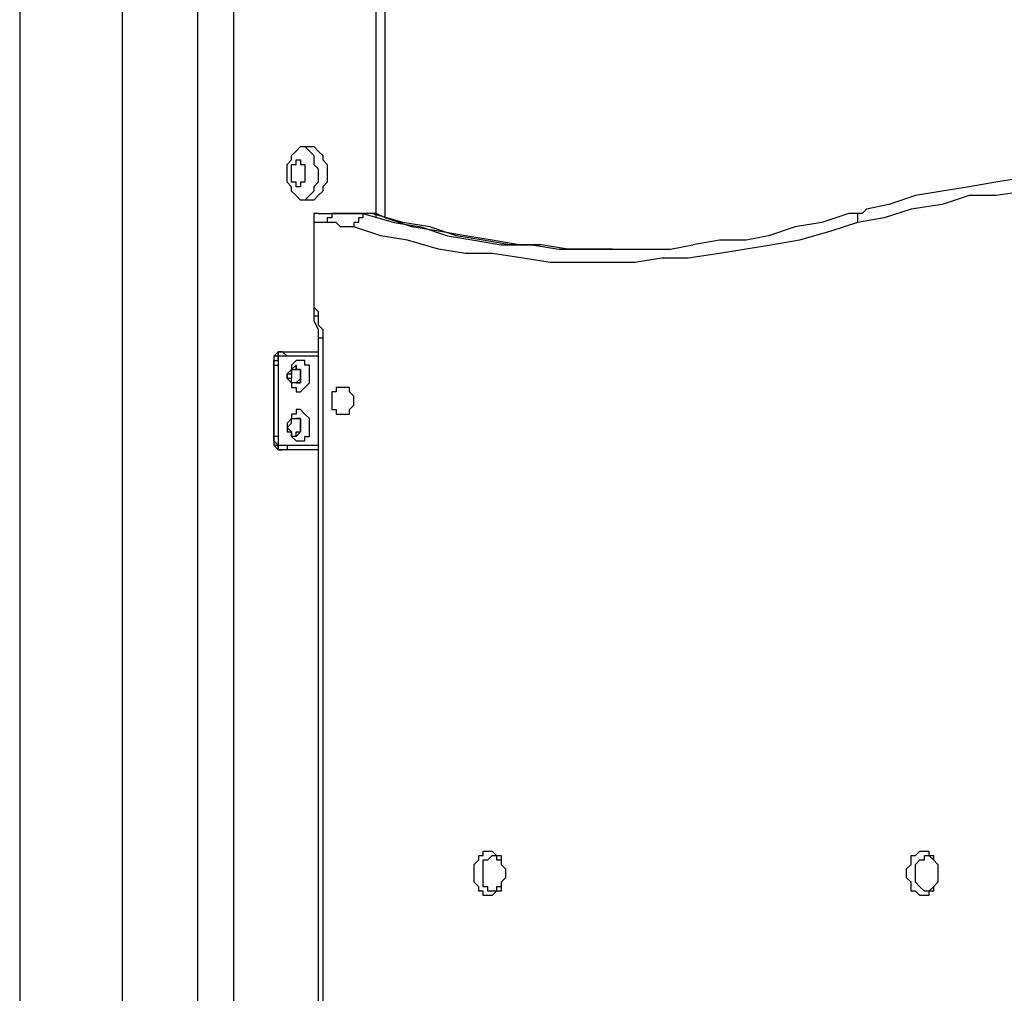
# Model space of a CAD drawing. Units: millimetres. Extents: x 56.3 to 108.6, y 73 to 161.8.
# Drawn here: x 88.3 to 92.2, y 142.7 to 146.6 of the extents above; entities that cross this region are included whole.
import ezdxf

# ---------------------------------------------------------------- set-up
doc = ezdxf.new("R2010")
doc.units = ezdxf.units.MM
doc.header["$MEASUREMENT"] = 0
doc.layers.add('Ebene 1', color=7, linetype='Continuous', lineweight=0)

msp = doc.modelspace()

# ---------------------------------------------------------------- linework, layer by layer
at = {"layer": 'Ebene 1', "color": 18, "lineweight": 25, "true_color": 0x000000}
for points in [[(88.2651, 157.7618), (88.2651, 157.7618), (88.2651, 140.6874), (88.2651, 140.6874)], [(89.1118, 157.409), (89.1118, 157.409), (89.1118, 140.6874), (89.1118, 140.6874)], [(88.6708, 157.3737), (88.6708, 157.3737), (88.6708, 140.6874), (88.6708, 140.6874)], [(88.9707, 140.6874), (88.9707, 140.6874), (88.9707, 157.3561), (88.9707, 157.3561)], [(89.6762, 145.8027), (89.6762, 145.8027), (89.6762, 155.8039), (89.6762, 155.8039)], [(89.7115, 145.8027), (89.7115, 145.8027), (89.7115, 155.7862), (89.7115, 155.7862)], [(89.4469, 145.8203), (89.4469, 145.8203), (89.5175, 145.8203), (89.5175, 145.8203)], [(89.5527, 145.8203), (89.5527, 145.8203), (89.5175, 145.8203), (89.5175, 145.8203)], [(89.6586, 145.8203), (89.6586, 145.8203), (89.6233, 145.8203), (89.6233, 145.8203)], [(89.6762, 145.8203), (89.6762, 145.8203), (89.6586, 145.8203), (89.6586, 145.8203)], [(89.4293, 145.8027), (89.4293, 145.8027), (89.4293, 145.4675), (89.4293, 145.4675)], [(89.4293, 145.8027), (89.4293, 145.8027), (89.4293, 145.8027), (89.4293, 145.8027)], [(89.4293, 145.7851), (89.4293, 145.7851), (89.4293, 145.4675), (89.4293, 145.4675)], [(89.4822, 145.7851), (89.4822, 145.7851), (89.4293, 145.7851), (89.4293, 145.7851)], [(89.4293, 145.4675), (89.4293, 145.4675), (89.4293, 145.4675), (89.4293, 145.4675)], [(89.4469, 145.3265), (89.4469, 145.3265), (89.4469, 141.9751), (89.4469, 141.9751)], [(89.4645, 145.3265), (89.4645, 145.3265), (89.4469, 145.3265), (89.4469, 145.3265)], [(89.4645, 145.3265), (89.4645, 145.3265), (89.4645, 141.9751), (89.4645, 141.9751)], [(89.3058, 145.2735), (89.3058, 145.2735), (89.3058, 145.2735), (89.3058, 145.2735)], [(89.3058, 145.2735), (89.3058, 145.2735), (89.4469, 145.2735), (89.4469, 145.2735)], [(89.4469, 145.2559), (89.4469, 145.2559), (89.3234, 145.2559), (89.3234, 145.2559)], [(89.2705, 145.2206), (89.2705, 145.2206), (89.2705, 144.9384), (89.2705, 144.9384)], [(89.2705, 144.9384), (89.2705, 144.9384), (89.2705, 145.2206), (89.2705, 145.2206)], [(89.2705, 145.2206), (89.2705, 145.2206), (89.2705, 145.2206), (89.2705, 145.2206)], [(89.2705, 145.2206), (89.2705, 145.2206), (89.2705, 144.9384), (89.2705, 144.9384)], [(89.2705, 145.2206), (89.2705, 145.2206), (89.2705, 145.2206), (89.2705, 145.2206)], [(89.2882, 145.2206), (89.2882, 145.2206), (89.2882, 144.9384), (89.2882, 144.9384)], [(89.2705, 144.9384), (89.2705, 144.9384), (89.2705, 144.9384), (89.2705, 144.9384)], [(89.2705, 144.9384), (89.2705, 144.9384), (89.2705, 144.9384), (89.2705, 144.9384)], [(89.3058, 144.8855), (89.3058, 144.8855), (89.3058, 144.8855), (89.3058, 144.8855)], [(89.4469, 144.8855), (89.4469, 144.8855), (89.3058, 144.8855), (89.3058, 144.8855)], [(89.3234, 144.9031), (89.3234, 144.9031), (89.4469, 144.9031), (89.4469, 144.9031)]]:
    msp.add_open_spline(points, degree=3, dxfattribs=at)
for points, knots in [([(89.3234, 145.9791), (89.3234, 145.9791), (89.3234, 145.9614), (89.3234, 145.9614), (89.3234, 145.9614), (89.3234, 145.9438), (89.3234, 145.9438), (89.3234, 145.9438), (89.3411, 145.9261), (89.3411, 145.9261), (89.3411, 145.9261), (89.3411, 145.9085), (89.3411, 145.9085), (89.3411, 145.9085), (89.3587, 145.8909), (89.3587, 145.8909), (89.3587, 145.8909), (89.3764, 145.8733), (89.3764, 145.8733), (89.3764, 145.8733), (89.394, 145.8733), (89.394, 145.8733), (89.394, 145.8733), (89.4116, 145.8733), (89.4116, 145.8733), (89.4116, 145.8733), (89.4293, 145.8733), (89.4293, 145.8733), (89.4293, 145.8733), (89.4469, 145.8909), (89.4469, 145.8909), (89.4469, 145.8909), (89.4645, 145.9085), (89.4645, 145.9085), (89.4645, 145.9085), (89.4645, 145.9261), (89.4645, 145.9261), (89.4645, 145.9261), (89.4822, 145.9438), (89.4822, 145.9438), (89.4822, 145.9438), (89.4822, 145.9614), (89.4822, 145.9614), (89.4822, 145.9614), (89.4822, 145.9967), (89.4822, 145.9967), (89.4822, 145.9967), (89.4822, 146.0143), (89.4822, 146.0143), (89.4822, 146.0143), (89.4645, 146.032), (89.4645, 146.032), (89.4645, 146.032), (89.4645, 146.0496), (89.4645, 146.0496), (89.4645, 146.0496), (89.4469, 146.0673), (89.4469, 146.0673), (89.4469, 146.0673), (89.4293, 146.0849), (89.4293, 146.0849), (89.4293, 146.0849), (89.4116, 146.0849), (89.4116, 146.0849), (89.4116, 146.0849), (89.394, 146.0849), (89.394, 146.0849), (89.394, 146.0849), (89.3764, 146.0849), (89.3764, 146.0849), (89.3764, 146.0849), (89.3587, 146.0673), (89.3587, 146.0673), (89.3587, 146.0673), (89.3411, 146.0496), (89.3411, 146.0496), (89.3411, 146.0496), (89.3411, 146.032), (89.3411, 146.032), (89.3411, 146.032), (89.3234, 146.0143), (89.3234, 146.0143), (89.3234, 146.0143), (89.3234, 145.9967), (89.3234, 145.9967), (89.3234, 145.9967), (89.3234, 145.9791), (89.3234, 145.9791)], [0, 0, 0, 0, 1, 1, 1, 2, 2, 2, 3, 3, 3, 4, 4, 4, 5, 5, 5, 6, 6, 6, 7, 7, 7, 8, 8, 8, 9, 9, 9, 10, 10, 10, 11, 11, 11, 12, 12, 12, 13, 13, 13, 14, 14, 14, 15, 15, 15, 16, 16, 16, 17, 17, 17, 18, 18, 18, 19, 19, 19, 20, 20, 20, 21, 21, 21, 22, 22, 22, 23, 23, 23, 24, 24, 24, 25, 25, 25, 26, 26, 26, 27, 27, 27, 28, 28, 28, 29, 29, 29, 29]), ([(89.3764, 146.0849), (89.3764, 146.0849), (89.394, 146.0849), (89.394, 146.0849), (89.394, 146.0849), (89.4116, 146.0673), (89.4116, 146.0673), (89.4116, 146.0673), (89.4293, 146.0496), (89.4293, 146.0496), (89.4293, 146.0496), (89.4293, 146.032), (89.4293, 146.032), (89.4293, 146.032), (89.4293, 146.0143), (89.4293, 146.0143), (89.4293, 146.0143), (89.4469, 145.9967), (89.4469, 145.9967), (89.4469, 145.9967), (89.4469, 145.9791), (89.4469, 145.9791), (89.4469, 145.9791), (89.4469, 145.9614), (89.4469, 145.9614), (89.4469, 145.9614), (89.4469, 145.9438), (89.4469, 145.9438), (89.4469, 145.9438), (89.4293, 145.9261), (89.4293, 145.9261), (89.4293, 145.9261), (89.4293, 145.9085), (89.4293, 145.9085), (89.4293, 145.9085), (89.4116, 145.8909), (89.4116, 145.8909), (89.4116, 145.8909), (89.394, 145.8733), (89.394, 145.8733), (89.394, 145.8733), (89.3764, 145.8733), (89.3764, 145.8733)], [0, 0, 0, 0, 1, 1, 1, 2, 2, 2, 3, 3, 3, 4, 4, 4, 5, 5, 5, 6, 6, 6, 7, 7, 7, 8, 8, 8, 9, 9, 9, 10, 10, 10, 11, 11, 11, 12, 12, 12, 13, 13, 13, 14, 14, 14, 14]), ([(89.3411, 145.9791), (89.3411, 145.9791), (89.3411, 145.9614), (89.3411, 145.9614), (89.3411, 145.9614), (89.3411, 145.9438), (89.3411, 145.9438), (89.3411, 145.9438), (89.3587, 145.9438), (89.3587, 145.9438), (89.3587, 145.9438), (89.3587, 145.9261), (89.3587, 145.9261), (89.3587, 145.9261), (89.3764, 145.9261), (89.3764, 145.9261), (89.3764, 145.9261), (89.3764, 145.9438), (89.3764, 145.9438), (89.3764, 145.9438), (89.394, 145.9438), (89.394, 145.9438), (89.394, 145.9438), (89.394, 145.9614), (89.394, 145.9614), (89.394, 145.9614), (89.394, 145.9791), (89.394, 145.9791), (89.394, 145.9791), (89.394, 145.9967), (89.394, 145.9967), (89.394, 145.9967), (89.394, 146.0143), (89.394, 146.0143), (89.394, 146.0143), (89.3764, 146.0143), (89.3764, 146.0143), (89.3764, 146.0143), (89.3764, 146.032), (89.3764, 146.032), (89.3764, 146.032), (89.3587, 146.032), (89.3587, 146.032), (89.3587, 146.032), (89.3587, 146.0143), (89.3587, 146.0143), (89.3587, 146.0143), (89.3411, 146.0143), (89.3411, 146.0143), (89.3411, 146.0143), (89.3411, 145.9967), (89.3411, 145.9967), (89.3411, 145.9967), (89.3411, 145.9791), (89.3411, 145.9791)], [0, 0, 0, 0, 1, 1, 1, 2, 2, 2, 3, 3, 3, 4, 4, 4, 5, 5, 5, 6, 6, 6, 7, 7, 7, 8, 8, 8, 9, 9, 9, 10, 10, 10, 11, 11, 11, 12, 12, 12, 13, 13, 13, 14, 14, 14, 15, 15, 15, 16, 16, 16, 17, 17, 17, 18, 18, 18, 18]), ([(92.2691, 145.9614), (92.2691, 145.9614), (92.2339, 145.9614), (92.2339, 145.9614), (92.2339, 145.9614), (92.128, 145.9438), (92.128, 145.9438), (92.128, 145.9438), (92.0222, 145.9261), (92.0222, 145.9261), (92.0222, 145.9261), (91.9164, 145.9085), (91.9164, 145.9085), (91.9164, 145.9085), (91.8105, 145.8909), (91.8105, 145.8909), (91.8105, 145.8909), (91.7047, 145.8556), (91.7047, 145.8556), (91.7047, 145.8556), (91.6165, 145.8379), (91.6165, 145.8379), (91.6165, 145.8379), (91.5989, 145.8203), (91.5989, 145.8203)], [0, 0, 0, 0, 1, 1, 1, 2, 2, 2, 3, 3, 3, 4, 4, 4, 5, 5, 5, 6, 6, 6, 7, 7, 7, 8, 8, 8, 8]), ([(93.592, 145.7851), (93.592, 145.7851), (93.4862, 145.8027), (93.4862, 145.8027), (93.4862, 145.8027), (93.3627, 145.8379), (93.3627, 145.8379), (93.3627, 145.8379), (93.2569, 145.8556), (93.2569, 145.8556), (93.2569, 145.8556), (93.1511, 145.8909), (93.1511, 145.8909), (93.1511, 145.8909), (93.0276, 145.8909), (93.0276, 145.8909), (93.0276, 145.8909), (92.9218, 145.9085), (92.9218, 145.9085), (92.9218, 145.9085), (92.8159, 145.9261), (92.8159, 145.9261), (92.8159, 145.9261), (92.6925, 145.9261), (92.6925, 145.9261), (92.6925, 145.9261), (92.5866, 145.9261), (92.5866, 145.9261), (92.5866, 145.9261), (92.4632, 145.9261), (92.4632, 145.9261), (92.4632, 145.9261), (92.3573, 145.9261), (92.3573, 145.9261), (92.3573, 145.9261), (92.2515, 145.9085), (92.2515, 145.9085), (92.2515, 145.9085), (92.128, 145.8909), (92.128, 145.8909), (92.128, 145.8909), (92.0222, 145.8909), (92.0222, 145.8909), (92.0222, 145.8909), (91.9164, 145.8556), (91.9164, 145.8556), (91.9164, 145.8556), (91.7929, 145.8379), (91.7929, 145.8379), (91.7929, 145.8379), (91.687, 145.8027), (91.687, 145.8027), (91.687, 145.8027), (91.5812, 145.7851), (91.5812, 145.7851)], [0, 0, 0, 0, 1, 1, 1, 2, 2, 2, 3, 3, 3, 4, 4, 4, 5, 5, 5, 6, 6, 6, 7, 7, 7, 8, 8, 8, 9, 9, 9, 10, 10, 10, 11, 11, 11, 12, 12, 12, 13, 13, 13, 14, 14, 14, 15, 15, 15, 16, 16, 16, 17, 17, 17, 18, 18, 18, 18]), ([(89.4469, 145.8203), (89.4469, 145.8203), (89.4469, 145.8203), (89.4469, 145.8203), (89.4469, 145.8203), (89.4293, 145.8203), (89.4293, 145.8203), (89.4293, 145.8203), (89.4293, 145.8027), (89.4293, 145.8027)], [0, 0, 0, 0, 1, 1, 1, 2, 2, 2, 3, 3, 3, 3]), ([(89.4469, 145.8203), (89.4469, 145.8203), (89.4293, 145.8203), (89.4293, 145.8203), (89.4293, 145.8203), (89.4293, 145.8027), (89.4293, 145.8027), (89.4293, 145.8027), (89.4293, 145.7851), (89.4293, 145.7851)], [0, 0, 0, 0, 1, 1, 1, 2, 2, 2, 3, 3, 3, 3]), ([(89.5175, 145.8203), (89.5175, 145.8203), (89.5175, 145.8203), (89.5175, 145.8203), (89.5175, 145.8203), (89.4998, 145.8203), (89.4998, 145.8203), (89.4998, 145.8203), (89.4998, 145.8027), (89.4998, 145.8027), (89.4998, 145.8027), (89.4822, 145.8027), (89.4822, 145.8027), (89.4822, 145.8027), (89.4822, 145.7851), (89.4822, 145.7851)], [0, 0, 0, 0, 1, 1, 1, 2, 2, 2, 3, 3, 3, 4, 4, 4, 5, 5, 5, 5]), ([(89.5175, 145.8203), (89.5175, 145.8203), (89.5351, 145.8203), (89.5351, 145.8203), (89.5351, 145.8203), (89.5527, 145.8203), (89.5527, 145.8203), (89.5527, 145.8203), (89.5704, 145.8203), (89.5704, 145.8203), (89.5704, 145.8203), (89.588, 145.8203), (89.588, 145.8203), (89.588, 145.8203), (89.6057, 145.8203), (89.6057, 145.8203), (89.6057, 145.8203), (89.6233, 145.8203), (89.6233, 145.8203)], [0, 0, 0, 0, 1, 1, 1, 2, 2, 2, 3, 3, 3, 4, 4, 4, 5, 5, 5, 6, 6, 6, 6]), ([(89.6762, 145.8203), (89.6762, 145.8203), (89.6586, 145.8203), (89.6586, 145.8203), (89.6586, 145.8203), (89.6233, 145.8203), (89.6233, 145.8203), (89.6233, 145.8203), (89.588, 145.8203), (89.588, 145.8203), (89.588, 145.8203), (89.5527, 145.8203), (89.5527, 145.8203)], [0, 0, 0, 0, 1, 1, 1, 2, 2, 2, 3, 3, 3, 4, 4, 4, 4]), ([(89.6586, 145.8203), (89.6586, 145.8203), (89.6586, 145.8203), (89.6586, 145.8203), (89.6586, 145.8203), (89.6409, 145.8203), (89.6409, 145.8203), (89.6409, 145.8203), (89.6233, 145.8203), (89.6233, 145.8203), (89.6233, 145.8203), (89.6057, 145.8203), (89.6057, 145.8203), (89.6057, 145.8203), (89.588, 145.8203), (89.588, 145.8203), (89.588, 145.8203), (89.5704, 145.8203), (89.5704, 145.8203), (89.5704, 145.8203), (89.5527, 145.8203), (89.5527, 145.8203)], [0, 0, 0, 0, 1, 1, 1, 2, 2, 2, 3, 3, 3, 4, 4, 4, 5, 5, 5, 6, 6, 6, 7, 7, 7, 7]), ([(89.6233, 145.8203), (89.6233, 145.8203), (89.6233, 145.8203), (89.6233, 145.8203), (89.6233, 145.8203), (89.6233, 145.8027), (89.6233, 145.8027), (89.6233, 145.8027), (89.6057, 145.8027), (89.6057, 145.8027), (89.6057, 145.8027), (89.6057, 145.7851), (89.6057, 145.7851), (89.6057, 145.7851), (89.588, 145.7851), (89.588, 145.7851), (89.588, 145.7851), (89.588, 145.7674), (89.588, 145.7674)], [0, 0, 0, 0, 1, 1, 1, 2, 2, 2, 3, 3, 3, 4, 4, 4, 5, 5, 5, 6, 6, 6, 6]), ([(89.6233, 145.8203), (89.6233, 145.8203), (89.7468, 145.7851), (89.7468, 145.7851), (89.7468, 145.7851), (89.8526, 145.7674), (89.8526, 145.7674), (89.8526, 145.7674), (89.9584, 145.7321), (89.9584, 145.7321), (89.9584, 145.7321), (90.0643, 145.7145), (90.0643, 145.7145), (90.0643, 145.7145), (90.1701, 145.6969), (90.1701, 145.6969), (90.1701, 145.6969), (90.2583, 145.6969), (90.2583, 145.6969)], [0, 0, 0, 0, 1, 1, 1, 2, 2, 2, 3, 3, 3, 4, 4, 4, 5, 5, 5, 6, 6, 6, 6]), ([(90.2936, 145.6969), (90.2936, 145.6969), (90.2054, 145.6969), (90.2054, 145.6969), (90.2054, 145.6969), (90.0995, 145.7145), (90.0995, 145.7145), (90.0995, 145.7145), (89.9937, 145.7321), (89.9937, 145.7321), (89.9937, 145.7321), (89.8879, 145.7674), (89.8879, 145.7674), (89.8879, 145.7674), (89.782, 145.7851), (89.782, 145.7851), (89.782, 145.7851), (89.6586, 145.8203), (89.6586, 145.8203)], [0, 0, 0, 0, 1, 1, 1, 2, 2, 2, 3, 3, 3, 4, 4, 4, 5, 5, 5, 6, 6, 6, 6]), ([(90.2936, 145.6969), (90.2936, 145.6969), (90.2407, 145.6969), (90.2407, 145.6969), (90.2407, 145.6969), (90.1348, 145.7145), (90.1348, 145.7145), (90.1348, 145.7145), (90.029, 145.7321), (90.029, 145.7321), (90.029, 145.7321), (89.9232, 145.7497), (89.9232, 145.7497), (89.9232, 145.7497), (89.8173, 145.7674), (89.8173, 145.7674), (89.8173, 145.7674), (89.7115, 145.8027), (89.7115, 145.8027), (89.7115, 145.8027), (89.6762, 145.8203), (89.6762, 145.8203)], [0, 0, 0, 0, 1, 1, 1, 2, 2, 2, 3, 3, 3, 4, 4, 4, 5, 5, 5, 6, 6, 6, 7, 7, 7, 7]), ([(91.5989, 145.8203), (91.5989, 145.8203), (91.5459, 145.8203), (91.5459, 145.8203), (91.5459, 145.8203), (91.4401, 145.7851), (91.4401, 145.7851), (91.4401, 145.7851), (91.3343, 145.7674), (91.3343, 145.7674), (91.3343, 145.7674), (91.2284, 145.7321), (91.2284, 145.7321), (91.2284, 145.7321), (91.1402, 145.7145), (91.1402, 145.7145), (91.1402, 145.7145), (91.0344, 145.7145), (91.0344, 145.7145), (91.0344, 145.7145), (90.9286, 145.6969), (90.9286, 145.6969)], [0, 0, 0, 0, 1, 1, 1, 2, 2, 2, 3, 3, 3, 4, 4, 4, 5, 5, 5, 6, 6, 6, 7, 7, 7, 7]), ([(91.5989, 145.8203), (91.5989, 145.8203), (91.5989, 145.8203), (91.5989, 145.8203), (91.5989, 145.8203), (91.5812, 145.8203), (91.5812, 145.8203), (91.5812, 145.8203), (91.5812, 145.8027), (91.5812, 145.8027), (91.5812, 145.8027), (91.5812, 145.7851), (91.5812, 145.7851)], [0, 0, 0, 0, 1, 1, 1, 2, 2, 2, 3, 3, 3, 4, 4, 4, 4]), ([(89.4293, 145.8027), (89.4293, 145.8027), (89.4293, 145.8027), (89.4293, 145.8027), (89.4293, 145.8027), (89.4293, 145.7851), (89.4293, 145.7851)], [0, 0, 0, 0, 1, 1, 1, 2, 2, 2, 2]), ([(89.588, 145.7674), (89.588, 145.7674), (89.5704, 145.7674), (89.5704, 145.7674), (89.5704, 145.7674), (89.5527, 145.7674), (89.5527, 145.7674), (89.5527, 145.7674), (89.5351, 145.7674), (89.5351, 145.7674), (89.5351, 145.7674), (89.5175, 145.7851), (89.5175, 145.7851), (89.5175, 145.7851), (89.4998, 145.7851), (89.4998, 145.7851), (89.4998, 145.7851), (89.4822, 145.7851), (89.4822, 145.7851)], [0, 0, 0, 0, 1, 1, 1, 2, 2, 2, 3, 3, 3, 4, 4, 4, 5, 5, 5, 6, 6, 6, 6]), ([(91.5812, 145.7851), (91.5812, 145.7851), (91.4754, 145.7497), (91.4754, 145.7497), (91.4754, 145.7497), (91.3519, 145.7145), (91.3519, 145.7145), (91.3519, 145.7145), (91.2461, 145.6969), (91.2461, 145.6969), (91.2461, 145.6969), (91.1402, 145.6792), (91.1402, 145.6792), (91.1402, 145.6792), (91.0344, 145.6616), (91.0344, 145.6616), (91.0344, 145.6616), (90.9109, 145.6439), (90.9109, 145.6439), (90.9109, 145.6439), (90.8051, 145.6439), (90.8051, 145.6439), (90.8051, 145.6439), (90.6993, 145.6263), (90.6993, 145.6263), (90.6993, 145.6263), (90.5758, 145.6263), (90.5758, 145.6263), (90.5758, 145.6263), (90.47, 145.6263), (90.47, 145.6263), (90.47, 145.6263), (90.3641, 145.6263), (90.3641, 145.6263), (90.3641, 145.6263), (90.2583, 145.6439), (90.2583, 145.6439), (90.2583, 145.6439), (90.1348, 145.6616), (90.1348, 145.6616), (90.1348, 145.6616), (90.029, 145.6616), (90.029, 145.6616), (90.029, 145.6616), (89.9232, 145.6792), (89.9232, 145.6792), (89.9232, 145.6792), (89.7997, 145.7145), (89.7997, 145.7145), (89.7997, 145.7145), (89.6939, 145.7321), (89.6939, 145.7321), (89.6939, 145.7321), (89.588, 145.7674), (89.588, 145.7674)], [0, 0, 0, 0, 1, 1, 1, 2, 2, 2, 3, 3, 3, 4, 4, 4, 5, 5, 5, 6, 6, 6, 7, 7, 7, 8, 8, 8, 9, 9, 9, 10, 10, 10, 11, 11, 11, 12, 12, 12, 13, 13, 13, 14, 14, 14, 15, 15, 15, 16, 16, 16, 17, 17, 17, 18, 18, 18, 18]), ([(90.2583, 145.6969), (90.2583, 145.6969), (90.2936, 145.6969), (90.2936, 145.6969), (90.2936, 145.6969), (90.3994, 145.6792), (90.3994, 145.6792), (90.3994, 145.6792), (90.5052, 145.6792), (90.5052, 145.6792), (90.5052, 145.6792), (90.6111, 145.6792), (90.6111, 145.6792), (90.6111, 145.6792), (90.7345, 145.6792), (90.7345, 145.6792), (90.7345, 145.6792), (90.8404, 145.6792), (90.8404, 145.6792), (90.8404, 145.6792), (90.9286, 145.6969), (90.9286, 145.6969)], [0, 0, 0, 0, 1, 1, 1, 2, 2, 2, 3, 3, 3, 4, 4, 4, 5, 5, 5, 6, 6, 6, 7, 7, 7, 7]), ([(90.6111, 145.6792), (90.6111, 145.6792), (90.5405, 145.6792), (90.5405, 145.6792), (90.5405, 145.6792), (90.4347, 145.6792), (90.4347, 145.6792), (90.4347, 145.6792), (90.3289, 145.6969), (90.3289, 145.6969), (90.3289, 145.6969), (90.2936, 145.6969), (90.2936, 145.6969)], [0, 0, 0, 0, 1, 1, 1, 2, 2, 2, 3, 3, 3, 4, 4, 4, 4]), ([(89.4293, 145.4675), (89.4293, 145.4675), (89.4293, 145.4499), (89.4293, 145.4499), (89.4293, 145.4499), (89.4293, 145.4323), (89.4293, 145.4323), (89.4293, 145.4323), (89.4293, 145.397), (89.4293, 145.397)], [0, 0, 0, 0, 1, 1, 1, 2, 2, 2, 3, 3, 3, 3]), ([(89.4293, 145.4675), (89.4293, 145.4675), (89.4293, 145.4499), (89.4293, 145.4499), (89.4293, 145.4499), (89.4469, 145.4323), (89.4469, 145.4323), (89.4469, 145.4323), (89.4469, 145.4146), (89.4469, 145.4146)], [0, 0, 0, 0, 1, 1, 1, 2, 2, 2, 3, 3, 3, 3]), ([(89.4469, 145.4146), (89.4469, 145.4146), (89.4469, 145.4146), (89.4469, 145.4146), (89.4469, 145.4146), (89.4293, 145.4146), (89.4293, 145.4146), (89.4293, 145.4146), (89.4293, 145.397), (89.4293, 145.397)], [0, 0, 0, 0, 1, 1, 1, 2, 2, 2, 3, 3, 3, 3]), ([(89.4293, 145.397), (89.4293, 145.397), (89.4293, 145.397), (89.4293, 145.397), (89.4293, 145.397), (89.4469, 145.3617), (89.4469, 145.3617), (89.4469, 145.3617), (89.4469, 145.3441), (89.4469, 145.3441), (89.4469, 145.3441), (89.4469, 145.3265), (89.4469, 145.3265)], [0, 0, 0, 0, 1, 1, 1, 2, 2, 2, 3, 3, 3, 4, 4, 4, 4]), ([(89.4469, 145.4146), (89.4469, 145.4146), (89.4469, 145.4146), (89.4469, 145.4146), (89.4469, 145.4146), (89.4469, 145.397), (89.4469, 145.397), (89.4469, 145.397), (89.4469, 145.3793), (89.4469, 145.3793), (89.4469, 145.3793), (89.4645, 145.3617), (89.4645, 145.3617), (89.4645, 145.3617), (89.4645, 145.3441), (89.4645, 145.3441), (89.4645, 145.3441), (89.4645, 145.3265), (89.4645, 145.3265)], [0, 0, 0, 0, 1, 1, 1, 2, 2, 2, 3, 3, 3, 4, 4, 4, 5, 5, 5, 6, 6, 6, 6]), ([(89.3058, 145.2735), (89.3058, 145.2735), (89.2882, 145.2735), (89.2882, 145.2735), (89.2882, 145.2735), (89.2705, 145.2559), (89.2705, 145.2559), (89.2705, 145.2559), (89.2705, 145.2383), (89.2705, 145.2383), (89.2705, 145.2383), (89.2705, 145.2206), (89.2705, 145.2206)], [0, 0, 0, 0, 1, 1, 1, 2, 2, 2, 3, 3, 3, 4, 4, 4, 4]), ([(89.2705, 145.2206), (89.2705, 145.2206), (89.2705, 145.2206), (89.2705, 145.2206), (89.2705, 145.2206), (89.2705, 145.2383), (89.2705, 145.2383), (89.2705, 145.2383), (89.2882, 145.2383), (89.2882, 145.2383), (89.2882, 145.2383), (89.2882, 145.2559), (89.2882, 145.2559), (89.2882, 145.2559), (89.2882, 145.2735), (89.2882, 145.2735), (89.2882, 145.2735), (89.3058, 145.2735), (89.3058, 145.2735)], [0, 0, 0, 0, 1, 1, 1, 2, 2, 2, 3, 3, 3, 4, 4, 4, 5, 5, 5, 6, 6, 6, 6]), ([(89.3058, 145.2735), (89.3058, 145.2735), (89.2882, 145.2735), (89.2882, 145.2735), (89.2882, 145.2735), (89.2882, 145.2559), (89.2882, 145.2559), (89.2882, 145.2559), (89.2705, 145.2559), (89.2705, 145.2559), (89.2705, 145.2559), (89.2705, 145.2383), (89.2705, 145.2383), (89.2705, 145.2383), (89.2705, 145.2206), (89.2705, 145.2206)], [0, 0, 0, 0, 1, 1, 1, 2, 2, 2, 3, 3, 3, 4, 4, 4, 5, 5, 5, 5]), ([(89.3058, 145.2735), (89.3058, 145.2735), (89.3058, 145.2735), (89.3058, 145.2735), (89.3058, 145.2735), (89.3234, 145.2559), (89.3234, 145.2559)], [0, 0, 0, 0, 1, 1, 1, 2, 2, 2, 2]), ([(89.3234, 145.2559), (89.3234, 145.2559), (89.3058, 145.2559), (89.3058, 145.2559), (89.3058, 145.2559), (89.2882, 145.2559), (89.2882, 145.2559), (89.2882, 145.2559), (89.2882, 145.2383), (89.2882, 145.2383), (89.2882, 145.2383), (89.2882, 145.2206), (89.2882, 145.2206)], [0, 0, 0, 0, 1, 1, 1, 2, 2, 2, 3, 3, 3, 4, 4, 4, 4]), ([(89.3234, 145.1853), (89.3234, 145.1853), (89.3234, 145.1853), (89.3234, 145.1853), (89.3234, 145.1853), (89.3411, 145.2029), (89.3411, 145.2029), (89.3411, 145.2029), (89.3411, 145.2206), (89.3411, 145.2206), (89.3411, 145.2206), (89.3587, 145.2383), (89.3587, 145.2383), (89.3587, 145.2383), (89.3764, 145.2383), (89.3764, 145.2383), (89.3764, 145.2383), (89.394, 145.2383), (89.394, 145.2383), (89.394, 145.2383), (89.394, 145.2206), (89.394, 145.2206), (89.394, 145.2206), (89.4116, 145.2206), (89.4116, 145.2206), (89.4116, 145.2206), (89.4116, 145.2029), (89.4116, 145.2029), (89.4116, 145.2029), (89.4116, 145.1853), (89.4116, 145.1853), (89.4116, 145.1853), (89.4116, 145.1677), (89.4116, 145.1677), (89.4116, 145.1677), (89.4116, 145.1501), (89.4116, 145.1501), (89.4116, 145.1501), (89.394, 145.1324), (89.394, 145.1324), (89.394, 145.1324), (89.3764, 145.1147), (89.3764, 145.1147), (89.3764, 145.1147), (89.3587, 145.1147), (89.3587, 145.1147), (89.3587, 145.1147), (89.3587, 145.1324), (89.3587, 145.1324), (89.3587, 145.1324), (89.3411, 145.1324), (89.3411, 145.1324), (89.3411, 145.1324), (89.3411, 145.1501), (89.3411, 145.1501), (89.3411, 145.1501), (89.3234, 145.1677), (89.3234, 145.1677), (89.3234, 145.1677), (89.3234, 145.1853), (89.3234, 145.1853)], [0, 0, 0, 0, 1, 1, 1, 2, 2, 2, 3, 3, 3, 4, 4, 4, 5, 5, 5, 6, 6, 6, 7, 7, 7, 8, 8, 8, 9, 9, 9, 10, 10, 10, 11, 11, 11, 12, 12, 12, 13, 13, 13, 14, 14, 14, 15, 15, 15, 16, 16, 16, 17, 17, 17, 18, 18, 18, 19, 19, 19, 20, 20, 20, 20]), ([(89.2705, 145.2206), (89.2705, 145.2206), (89.2705, 145.2206), (89.2705, 145.2206), (89.2705, 145.2206), (89.2882, 145.2206), (89.2882, 145.2206)], [0, 0, 0, 0, 1, 1, 1, 2, 2, 2, 2]), ([(89.3587, 145.1501), (89.3587, 145.1501), (89.3587, 145.1501), (89.3587, 145.1501), (89.3587, 145.1501), (89.3764, 145.1501), (89.3764, 145.1501), (89.3764, 145.1501), (89.3764, 145.1677), (89.3764, 145.1677), (89.3764, 145.1677), (89.3764, 145.1853), (89.3764, 145.1853), (89.3764, 145.1853), (89.3764, 145.2029), (89.3764, 145.2029), (89.3764, 145.2029), (89.3587, 145.2029), (89.3587, 145.2029), (89.3587, 145.2029), (89.3587, 145.2206), (89.3587, 145.2206), (89.3587, 145.2206), (89.3411, 145.2029), (89.3411, 145.2029), (89.3411, 145.2029), (89.3411, 145.1853), (89.3411, 145.1853), (89.3411, 145.1853), (89.3234, 145.1853), (89.3234, 145.1853), (89.3234, 145.1853), (89.3234, 145.1677), (89.3234, 145.1677), (89.3234, 145.1677), (89.3411, 145.1677), (89.3411, 145.1677), (89.3411, 145.1677), (89.3411, 145.1501), (89.3411, 145.1501), (89.3411, 145.1501), (89.3587, 145.1501), (89.3587, 145.1501)], [0, 0, 0, 0, 1, 1, 1, 2, 2, 2, 3, 3, 3, 4, 4, 4, 5, 5, 5, 6, 6, 6, 7, 7, 7, 8, 8, 8, 9, 9, 9, 10, 10, 10, 11, 11, 11, 12, 12, 12, 13, 13, 13, 14, 14, 14, 14]), ([(89.3234, 145.1853), (89.3234, 145.1853), (89.3234, 145.1677), (89.3234, 145.1677), (89.3234, 145.1677), (89.3411, 145.1677), (89.3411, 145.1677), (89.3411, 145.1677), (89.3411, 145.1501), (89.3411, 145.1501), (89.3411, 145.1501), (89.3587, 145.1501), (89.3587, 145.1501), (89.3587, 145.1501), (89.3764, 145.1677), (89.3764, 145.1677), (89.3764, 145.1677), (89.3764, 145.1853), (89.3764, 145.1853), (89.3764, 145.1853), (89.3764, 145.2029), (89.3764, 145.2029), (89.3764, 145.2029), (89.3587, 145.2029), (89.3587, 145.2029), (89.3587, 145.2029), (89.3411, 145.2029), (89.3411, 145.2029), (89.3411, 145.2029), (89.3234, 145.1853), (89.3234, 145.1853)], [0, 0, 0, 0, 1, 1, 1, 2, 2, 2, 3, 3, 3, 4, 4, 4, 5, 5, 5, 6, 6, 6, 7, 7, 7, 8, 8, 8, 9, 9, 9, 10, 10, 10, 10]), ([(89.3411, 145.2029), (89.3411, 145.2029), (89.3411, 145.1853), (89.3411, 145.1853), (89.3411, 145.1853), (89.3411, 145.1677), (89.3411, 145.1677)], [0, 0, 0, 0, 1, 1, 1, 2, 2, 2, 2]), ([(89.3764, 145.1853), (89.3764, 145.1853), (89.3764, 145.1853), (89.3764, 145.1853), (89.3764, 145.1853), (89.3764, 145.2029), (89.3764, 145.2029), (89.3764, 145.2029), (89.3587, 145.2029), (89.3587, 145.2029), (89.3587, 145.2029), (89.3587, 145.2206), (89.3587, 145.2206)], [0, 0, 0, 0, 1, 1, 1, 2, 2, 2, 3, 3, 3, 4, 4, 4, 4]), ([(89.3587, 145.1501), (89.3587, 145.1501), (89.3587, 145.1501), (89.3587, 145.1501), (89.3587, 145.1501), (89.3764, 145.1501), (89.3764, 145.1501), (89.3764, 145.1501), (89.3764, 145.1677), (89.3764, 145.1677), (89.3764, 145.1677), (89.3764, 145.1853), (89.3764, 145.1853)], [0, 0, 0, 0, 1, 1, 1, 2, 2, 2, 3, 3, 3, 4, 4, 4, 4]), ([(89.4998, 145.0795), (89.4998, 145.0795), (89.4998, 145.0971), (89.4998, 145.0971), (89.4998, 145.0971), (89.4998, 145.1147), (89.4998, 145.1147), (89.4998, 145.1147), (89.5175, 145.1147), (89.5175, 145.1147), (89.5175, 145.1147), (89.5175, 145.1324), (89.5175, 145.1324), (89.5175, 145.1324), (89.5351, 145.1324), (89.5351, 145.1324), (89.5351, 145.1324), (89.5527, 145.1324), (89.5527, 145.1324), (89.5527, 145.1324), (89.5704, 145.1324), (89.5704, 145.1324), (89.5704, 145.1324), (89.5704, 145.1147), (89.5704, 145.1147), (89.5704, 145.1147), (89.588, 145.0971), (89.588, 145.0971), (89.588, 145.0971), (89.588, 145.0795), (89.588, 145.0795), (89.588, 145.0795), (89.588, 145.0619), (89.588, 145.0619), (89.588, 145.0619), (89.5704, 145.0442), (89.5704, 145.0442), (89.5704, 145.0442), (89.5704, 145.0266), (89.5704, 145.0266), (89.5704, 145.0266), (89.5527, 145.0266), (89.5527, 145.0266), (89.5527, 145.0266), (89.5351, 145.0266), (89.5351, 145.0266), (89.5351, 145.0266), (89.5175, 145.0266), (89.5175, 145.0266), (89.5175, 145.0266), (89.5175, 145.0442), (89.5175, 145.0442), (89.5175, 145.0442), (89.4998, 145.0442), (89.4998, 145.0442), (89.4998, 145.0442), (89.4998, 145.0619), (89.4998, 145.0619), (89.4998, 145.0619), (89.4998, 145.0795), (89.4998, 145.0795)], [0, 0, 0, 0, 1, 1, 1, 2, 2, 2, 3, 3, 3, 4, 4, 4, 5, 5, 5, 6, 6, 6, 7, 7, 7, 8, 8, 8, 9, 9, 9, 10, 10, 10, 11, 11, 11, 12, 12, 12, 13, 13, 13, 14, 14, 14, 15, 15, 15, 16, 16, 16, 17, 17, 17, 18, 18, 18, 19, 19, 19, 20, 20, 20, 20]), ([(89.3234, 144.9737), (89.3234, 144.9737), (89.3234, 144.9913), (89.3234, 144.9913), (89.3234, 144.9913), (89.3411, 145.009), (89.3411, 145.009), (89.3411, 145.009), (89.3411, 145.0266), (89.3411, 145.0266), (89.3411, 145.0266), (89.3587, 145.0266), (89.3587, 145.0266), (89.3587, 145.0266), (89.3587, 145.0442), (89.3587, 145.0442), (89.3587, 145.0442), (89.3764, 145.0442), (89.3764, 145.0442), (89.3764, 145.0442), (89.394, 145.0266), (89.394, 145.0266), (89.394, 145.0266), (89.4116, 145.009), (89.4116, 145.009), (89.4116, 145.009), (89.4116, 144.9913), (89.4116, 144.9913), (89.4116, 144.9913), (89.4116, 144.9737), (89.4116, 144.9737), (89.4116, 144.9737), (89.4116, 144.956), (89.4116, 144.956), (89.4116, 144.956), (89.4116, 144.9384), (89.4116, 144.9384), (89.4116, 144.9384), (89.394, 144.9384), (89.394, 144.9384), (89.394, 144.9384), (89.394, 144.9208), (89.394, 144.9208), (89.394, 144.9208), (89.3764, 144.9208), (89.3764, 144.9208), (89.3764, 144.9208), (89.3587, 144.9208), (89.3587, 144.9208), (89.3587, 144.9208), (89.3411, 144.9384), (89.3411, 144.9384), (89.3411, 144.9384), (89.3411, 144.956), (89.3411, 144.956), (89.3411, 144.956), (89.3234, 144.956), (89.3234, 144.956), (89.3234, 144.956), (89.3234, 144.9737), (89.3234, 144.9737)], [0, 0, 0, 0, 1, 1, 1, 2, 2, 2, 3, 3, 3, 4, 4, 4, 5, 5, 5, 6, 6, 6, 7, 7, 7, 8, 8, 8, 9, 9, 9, 10, 10, 10, 11, 11, 11, 12, 12, 12, 13, 13, 13, 14, 14, 14, 15, 15, 15, 16, 16, 16, 17, 17, 17, 18, 18, 18, 19, 19, 19, 20, 20, 20, 20]), ([(89.3587, 144.9384), (89.3587, 144.9384), (89.3587, 144.9384), (89.3587, 144.9384), (89.3587, 144.9384), (89.3764, 144.956), (89.3764, 144.956), (89.3764, 144.956), (89.3764, 144.9737), (89.3764, 144.9737), (89.3764, 144.9737), (89.3764, 144.9913), (89.3764, 144.9913), (89.3764, 144.9913), (89.3764, 145.009), (89.3764, 145.009), (89.3764, 145.009), (89.3587, 145.009), (89.3587, 145.009), (89.3587, 145.009), (89.3411, 145.009), (89.3411, 145.009), (89.3411, 145.009), (89.3411, 144.9913), (89.3411, 144.9913), (89.3411, 144.9913), (89.3234, 144.9737), (89.3234, 144.9737), (89.3234, 144.9737), (89.3411, 144.956), (89.3411, 144.956), (89.3411, 144.956), (89.3411, 144.9384), (89.3411, 144.9384), (89.3411, 144.9384), (89.3587, 144.9384), (89.3587, 144.9384)], [0, 0, 0, 0, 1, 1, 1, 2, 2, 2, 3, 3, 3, 4, 4, 4, 5, 5, 5, 6, 6, 6, 7, 7, 7, 8, 8, 8, 9, 9, 9, 10, 10, 10, 11, 11, 11, 12, 12, 12, 12]), ([(89.3764, 144.9737), (89.3764, 144.9737), (89.3764, 144.9913), (89.3764, 144.9913), (89.3764, 144.9913), (89.3764, 145.009), (89.3764, 145.009), (89.3764, 145.009), (89.3587, 145.009), (89.3587, 145.009)], [0, 0, 0, 0, 1, 1, 1, 2, 2, 2, 3, 3, 3, 3]), ([(89.3587, 144.9384), (89.3587, 144.9384), (89.3587, 144.9384), (89.3587, 144.9384), (89.3587, 144.9384), (89.3587, 144.956), (89.3587, 144.956), (89.3587, 144.956), (89.3764, 144.956), (89.3764, 144.956), (89.3764, 144.956), (89.3764, 144.9737), (89.3764, 144.9737)], [0, 0, 0, 0, 1, 1, 1, 2, 2, 2, 3, 3, 3, 4, 4, 4, 4]), ([(89.2705, 144.9384), (89.2705, 144.9384), (89.2705, 144.9384), (89.2705, 144.9384), (89.2705, 144.9384), (89.2705, 144.9208), (89.2705, 144.9208), (89.2705, 144.9208), (89.2705, 144.9031), (89.2705, 144.9031), (89.2705, 144.9031), (89.2882, 144.8855), (89.2882, 144.8855), (89.2882, 144.8855), (89.3058, 144.8855), (89.3058, 144.8855)], [0, 0, 0, 0, 1, 1, 1, 2, 2, 2, 3, 3, 3, 4, 4, 4, 5, 5, 5, 5]), ([(89.3058, 144.8855), (89.3058, 144.8855), (89.3058, 144.8855), (89.3058, 144.8855), (89.3058, 144.8855), (89.2882, 144.8855), (89.2882, 144.8855), (89.2882, 144.8855), (89.2882, 144.9031), (89.2882, 144.9031), (89.2882, 144.9031), (89.2705, 144.9208), (89.2705, 144.9208), (89.2705, 144.9208), (89.2705, 144.9384), (89.2705, 144.9384)], [0, 0, 0, 0, 1, 1, 1, 2, 2, 2, 3, 3, 3, 4, 4, 4, 5, 5, 5, 5]), ([(89.2882, 144.9384), (89.2882, 144.9384), (89.2882, 144.9384), (89.2882, 144.9384), (89.2882, 144.9384), (89.2705, 144.9384), (89.2705, 144.9384)], [0, 0, 0, 0, 1, 1, 1, 2, 2, 2, 2]), ([(89.2705, 144.9384), (89.2705, 144.9384), (89.2705, 144.9208), (89.2705, 144.9208), (89.2705, 144.9208), (89.2705, 144.9031), (89.2705, 144.9031), (89.2705, 144.9031), (89.2882, 144.9031), (89.2882, 144.9031), (89.2882, 144.9031), (89.2882, 144.8855), (89.2882, 144.8855), (89.2882, 144.8855), (89.3058, 144.8855), (89.3058, 144.8855)], [0, 0, 0, 0, 1, 1, 1, 2, 2, 2, 3, 3, 3, 4, 4, 4, 5, 5, 5, 5]), ([(89.2882, 144.9384), (89.2882, 144.9384), (89.2882, 144.9384), (89.2882, 144.9384), (89.2882, 144.9384), (89.2882, 144.9208), (89.2882, 144.9208), (89.2882, 144.9208), (89.2882, 144.9031), (89.2882, 144.9031), (89.2882, 144.9031), (89.3058, 144.9031), (89.3058, 144.9031), (89.3058, 144.9031), (89.3234, 144.9031), (89.3234, 144.9031)], [0, 0, 0, 0, 1, 1, 1, 2, 2, 2, 3, 3, 3, 4, 4, 4, 5, 5, 5, 5]), ([(89.3234, 144.9031), (89.3234, 144.9031), (89.3234, 144.9031), (89.3234, 144.9031), (89.3234, 144.9031), (89.3234, 144.8855), (89.3234, 144.8855), (89.3234, 144.8855), (89.3058, 144.8855), (89.3058, 144.8855)], [0, 0, 0, 0, 1, 1, 1, 2, 2, 2, 3, 3, 3, 3]), ([(90.1877, 143.2098), (90.1877, 143.2098), (90.1877, 143.2274), (90.1877, 143.2274), (90.1877, 143.2274), (90.1701, 143.2451), (90.1701, 143.2451), (90.1701, 143.2451), (90.1701, 143.2627), (90.1701, 143.2627), (90.1701, 143.2627), (90.1701, 143.2803), (90.1701, 143.2803), (90.1701, 143.2803), (90.1525, 143.2803), (90.1525, 143.2803), (90.1525, 143.2803), (90.1348, 143.298), (90.1348, 143.298), (90.1348, 143.298), (90.1172, 143.298), (90.1172, 143.298), (90.1172, 143.298), (90.0995, 143.298), (90.0995, 143.298), (90.0995, 143.298), (90.0995, 143.2803), (90.0995, 143.2803), (90.0995, 143.2803), (90.0819, 143.2803), (90.0819, 143.2803), (90.0819, 143.2803), (90.0819, 143.2627), (90.0819, 143.2627), (90.0819, 143.2627), (90.0643, 143.2451), (90.0643, 143.2451), (90.0643, 143.2451), (90.0643, 143.2274), (90.0643, 143.2274), (90.0643, 143.2274), (90.0643, 143.2098), (90.0643, 143.2098), (90.0643, 143.2098), (90.0643, 143.1921), (90.0643, 143.1921), (90.0643, 143.1921), (90.0643, 143.1745), (90.0643, 143.1745), (90.0643, 143.1745), (90.0819, 143.1569), (90.0819, 143.1569), (90.0819, 143.1569), (90.0819, 143.1392), (90.0819, 143.1392), (90.0819, 143.1392), (90.0995, 143.1392), (90.0995, 143.1392), (90.0995, 143.1392), (90.0995, 143.1216), (90.0995, 143.1216), (90.0995, 143.1216), (90.1172, 143.1216), (90.1172, 143.1216), (90.1172, 143.1216), (90.1348, 143.1216), (90.1348, 143.1216), (90.1348, 143.1216), (90.1525, 143.1392), (90.1525, 143.1392), (90.1525, 143.1392), (90.1701, 143.1392), (90.1701, 143.1392), (90.1701, 143.1392), (90.1701, 143.1569), (90.1701, 143.1569), (90.1701, 143.1569), (90.1701, 143.1745), (90.1701, 143.1745), (90.1701, 143.1745), (90.1877, 143.1921), (90.1877, 143.1921), (90.1877, 143.1921), (90.1877, 143.2098), (90.1877, 143.2098)], [0, 0, 0, 0, 1, 1, 1, 2, 2, 2, 3, 3, 3, 4, 4, 4, 5, 5, 5, 6, 6, 6, 7, 7, 7, 8, 8, 8, 9, 9, 9, 10, 10, 10, 11, 11, 11, 12, 12, 12, 13, 13, 13, 14, 14, 14, 15, 15, 15, 16, 16, 16, 17, 17, 17, 18, 18, 18, 19, 19, 19, 20, 20, 20, 21, 21, 21, 22, 22, 22, 23, 23, 23, 24, 24, 24, 25, 25, 25, 26, 26, 26, 27, 27, 27, 28, 28, 28, 28]), ([(91.8987, 143.2098), (91.8987, 143.2098), (91.8987, 143.2274), (91.8987, 143.2274), (91.8987, 143.2274), (91.8987, 143.2451), (91.8987, 143.2451), (91.8987, 143.2451), (91.8811, 143.2627), (91.8811, 143.2627), (91.8811, 143.2627), (91.8811, 143.2803), (91.8811, 143.2803), (91.8811, 143.2803), (91.8634, 143.2803), (91.8634, 143.2803), (91.8634, 143.2803), (91.8634, 143.298), (91.8634, 143.298), (91.8634, 143.298), (91.8458, 143.298), (91.8458, 143.298), (91.8458, 143.298), (91.8282, 143.298), (91.8282, 143.298), (91.8282, 143.298), (91.8105, 143.2803), (91.8105, 143.2803), (91.8105, 143.2803), (91.7929, 143.2803), (91.7929, 143.2803), (91.7929, 143.2803), (91.7929, 143.2627), (91.7929, 143.2627), (91.7929, 143.2627), (91.7929, 143.2451), (91.7929, 143.2451), (91.7929, 143.2451), (91.7752, 143.2274), (91.7752, 143.2274), (91.7752, 143.2274), (91.7752, 143.2098), (91.7752, 143.2098), (91.7752, 143.2098), (91.7752, 143.1921), (91.7752, 143.1921), (91.7752, 143.1921), (91.7929, 143.1745), (91.7929, 143.1745), (91.7929, 143.1745), (91.7929, 143.1569), (91.7929, 143.1569), (91.7929, 143.1569), (91.7929, 143.1392), (91.7929, 143.1392), (91.7929, 143.1392), (91.8105, 143.1392), (91.8105, 143.1392), (91.8105, 143.1392), (91.8282, 143.1216), (91.8282, 143.1216), (91.8282, 143.1216), (91.8458, 143.1216), (91.8458, 143.1216), (91.8458, 143.1216), (91.8634, 143.1216), (91.8634, 143.1216), (91.8634, 143.1216), (91.8634, 143.1392), (91.8634, 143.1392), (91.8634, 143.1392), (91.8811, 143.1392), (91.8811, 143.1392), (91.8811, 143.1392), (91.8811, 143.1569), (91.8811, 143.1569), (91.8811, 143.1569), (91.8987, 143.1745), (91.8987, 143.1745), (91.8987, 143.1745), (91.8987, 143.1921), (91.8987, 143.1921), (91.8987, 143.1921), (91.8987, 143.2098), (91.8987, 143.2098)], [0, 0, 0, 0, 1, 1, 1, 2, 2, 2, 3, 3, 3, 4, 4, 4, 5, 5, 5, 6, 6, 6, 7, 7, 7, 8, 8, 8, 9, 9, 9, 10, 10, 10, 11, 11, 11, 12, 12, 12, 13, 13, 13, 14, 14, 14, 15, 15, 15, 16, 16, 16, 17, 17, 17, 18, 18, 18, 19, 19, 19, 20, 20, 20, 21, 21, 21, 22, 22, 22, 23, 23, 23, 24, 24, 24, 25, 25, 25, 26, 26, 26, 27, 27, 27, 28, 28, 28, 28]), ([(90.1877, 143.2098), (90.1877, 143.2098), (90.1877, 143.2274), (90.1877, 143.2274), (90.1877, 143.2274), (90.1701, 143.2451), (90.1701, 143.2451), (90.1701, 143.2451), (90.1701, 143.2627), (90.1701, 143.2627), (90.1701, 143.2627), (90.1525, 143.2627), (90.1525, 143.2627), (90.1525, 143.2627), (90.1525, 143.2803), (90.1525, 143.2803), (90.1525, 143.2803), (90.1348, 143.2803), (90.1348, 143.2803), (90.1348, 143.2803), (90.1172, 143.2627), (90.1172, 143.2627), (90.1172, 143.2627), (90.0995, 143.2627), (90.0995, 143.2627), (90.0995, 143.2627), (90.0995, 143.2451), (90.0995, 143.2451), (90.0995, 143.2451), (90.0995, 143.2274), (90.0995, 143.2274), (90.0995, 143.2274), (90.0995, 143.2098), (90.0995, 143.2098), (90.0995, 143.2098), (90.0995, 143.1921), (90.0995, 143.1921), (90.0995, 143.1921), (90.0995, 143.1745), (90.0995, 143.1745), (90.0995, 143.1745), (90.0995, 143.1569), (90.0995, 143.1569), (90.0995, 143.1569), (90.1172, 143.1569), (90.1172, 143.1569), (90.1172, 143.1569), (90.1172, 143.1392), (90.1172, 143.1392), (90.1172, 143.1392), (90.1348, 143.1392), (90.1348, 143.1392), (90.1348, 143.1392), (90.1525, 143.1392), (90.1525, 143.1392), (90.1525, 143.1392), (90.1525, 143.1569), (90.1525, 143.1569), (90.1525, 143.1569), (90.1701, 143.1569), (90.1701, 143.1569), (90.1701, 143.1569), (90.1701, 143.1745), (90.1701, 143.1745), (90.1701, 143.1745), (90.1877, 143.1921), (90.1877, 143.1921), (90.1877, 143.1921), (90.1877, 143.2098), (90.1877, 143.2098)], [0, 0, 0, 0, 1, 1, 1, 2, 2, 2, 3, 3, 3, 4, 4, 4, 5, 5, 5, 6, 6, 6, 7, 7, 7, 8, 8, 8, 9, 9, 9, 10, 10, 10, 11, 11, 11, 12, 12, 12, 13, 13, 13, 14, 14, 14, 15, 15, 15, 16, 16, 16, 17, 17, 17, 18, 18, 18, 19, 19, 19, 20, 20, 20, 21, 21, 21, 22, 22, 22, 23, 23, 23, 23]), ([(91.8987, 143.2098), (91.8987, 143.2098), (91.8987, 143.2274), (91.8987, 143.2274), (91.8987, 143.2274), (91.8987, 143.2451), (91.8987, 143.2451), (91.8987, 143.2451), (91.8811, 143.2627), (91.8811, 143.2627), (91.8811, 143.2627), (91.8634, 143.2803), (91.8634, 143.2803), (91.8634, 143.2803), (91.8458, 143.2803), (91.8458, 143.2803), (91.8458, 143.2803), (91.8458, 143.2627), (91.8458, 143.2627), (91.8458, 143.2627), (91.8282, 143.2627), (91.8282, 143.2627), (91.8282, 143.2627), (91.8105, 143.2451), (91.8105, 143.2451), (91.8105, 143.2451), (91.8105, 143.2274), (91.8105, 143.2274), (91.8105, 143.2274), (91.8105, 143.2098), (91.8105, 143.2098), (91.8105, 143.2098), (91.8105, 143.1921), (91.8105, 143.1921), (91.8105, 143.1921), (91.8105, 143.1745), (91.8105, 143.1745), (91.8105, 143.1745), (91.8282, 143.1569), (91.8282, 143.1569), (91.8282, 143.1569), (91.8458, 143.1392), (91.8458, 143.1392), (91.8458, 143.1392), (91.8634, 143.1392), (91.8634, 143.1392), (91.8634, 143.1392), (91.8811, 143.1569), (91.8811, 143.1569), (91.8811, 143.1569), (91.8987, 143.1745), (91.8987, 143.1745), (91.8987, 143.1745), (91.8987, 143.1921), (91.8987, 143.1921), (91.8987, 143.1921), (91.8987, 143.2098), (91.8987, 143.2098)], [0, 0, 0, 0, 1, 1, 1, 2, 2, 2, 3, 3, 3, 4, 4, 4, 5, 5, 5, 6, 6, 6, 7, 7, 7, 8, 8, 8, 9, 9, 9, 10, 10, 10, 11, 11, 11, 12, 12, 12, 13, 13, 13, 14, 14, 14, 15, 15, 15, 16, 16, 16, 17, 17, 17, 18, 18, 18, 19, 19, 19, 19])]:
    msp.add_open_spline(points, degree=3, knots=knots, dxfattribs=at)

doc.saveas('drawing.dxf')
